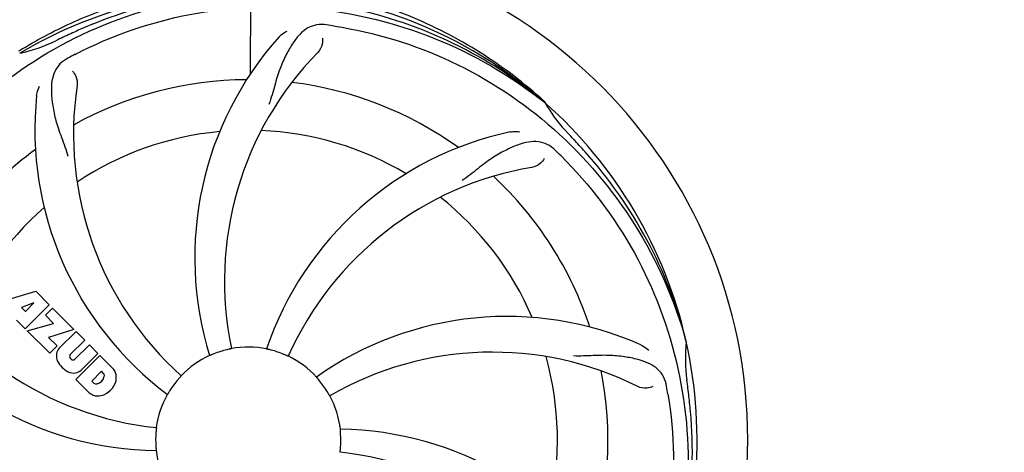
# Model space of a CAD drawing. Units: millimetres. Extents: x 18687 to 23553, y 1675 to 8407.
# Drawn here: x 19625 to 19834, y 4045 to 4136 of the extents above; entities that cross this region are included whole.
import ezdxf

# ---------------------------------------------------------------- set-up
doc = ezdxf.new("R2010")
doc.units = ezdxf.units.MM
doc.layers.add('COTAS', color=7, linetype='Continuous')
doc.styles.add('ARIAL', font='arial.ttf')
doc.dimstyles.new('Diseño_PlanosFabricacion', dxfattribs={"dimtxt": 40, "dimasz": 45, "dimexe": 10, "dimexo": 10, "dimgap": 10, "dimtad": 1, "dimtih": 1, "dimtoh": 1, "dimdec": 0, "dimzin": 1, "dimdsep": 46, "dimtxsty": 'ARIAL', "dimcen": 15, "dimadec": 0, "dimazin": 0, "dimtp": 0.05, "dimtm": 0.05, "dimtfac": 1, "dimtdec": 0, "dimtofl": 0, "dimtmove": 0, "dimatfit": 3, "dimfxl": 0, "dimtolj": 1, "dimarcsym": 0})

# ---------------------------------------------------------------- blocks, each defined once
blk = doc.blocks.new('*D5')
at = {"layer": 'COTAS', "color": 0, "lineweight": -2}
for p, q in [((21808.18, 4254.66), (21808.18, 3684.28)), ((19188.18, 3903.16), (19188.18, 3684.28)), ((19233.18, 3694.28), (21763.18, 3694.28))]:
    blk.add_line(p, q, dxfattribs=at)
at = {"layer": 'COTAS', "color": 0}
for points in [[(19233.18, 3701.78), (19233.18, 3686.78), (19188.18, 3694.28)], [(21763.18, 3701.78), (21763.18, 3686.78), (21808.18, 3694.28)]]:
    blk.add_solid(points, dxfattribs=at)
at = {"layer": 'Defpoints', "color": 0}
for p in [(21808.18, 4264.66), (19188.18, 3913.16), (21808.18, 3694.28)]:
    blk.add_point(p, dxfattribs=at)
at = {"layer": 'COTAS', "color": 0, "insert": (20596.68, 3724.7), "char_height": 40, "attachment_point": 5, "style": 'ARIAL'}
blk.add_mtext('\\A1;2620 mm', dxfattribs=at)
blk = doc.blocks.new('A$C60A30DD7')
for p, q in [((509.45, 247.55), (509.61, 276)), ((571.77, 241.62), (571.96, 241.47)), ((572.05, 241.54), (571.86, 241.71)), ((456.07, 199.18), (463.89, 201.54)), ((463.89, 201.54), (466.78, 198.65)), ((463.53, 199.04), (460.89, 198.04)), ((466.78, 198.65), (461.69, 193.56)), ((461.71, 197.23), (463.53, 199.04)), ((460.89, 198.04), (461.71, 197.23)), ((465.97, 196.43), (467.48, 197.95)), ((467.7, 194.7), (465.97, 196.43)), ((467.48, 197.95), (472.02, 193.41)), ((461.69, 193.56), (459.84, 195.41)), ((462.11, 193.14), (467.7, 194.7)), ((466.89, 188.36), (462.11, 193.14)), ((472.02, 193.41), (466.64, 191.73)), ((468.9, 189.44), (472.45, 192.98)), ((472.45, 192.98), (474.29, 191.14)), ((466.64, 191.73), (468.45, 189.92)), ((474.29, 191.14), (471.24, 188.09)), ((472.23, 187.1), (475.28, 190.15)), ((475.28, 190.15), (477.1, 188.33)), ((601.88, 191.04), (601.95, 190.81)), ((468.45, 189.92), (466.89, 188.36)), ((477.1, 188.33), (473.55, 184.78)), ((471.26, 187.26), (471.4, 187.12)), ((472.43, 182.81), (477.52, 187.91)), ((477.52, 187.91), (480.28, 185.15)), ((477.87, 184.55), (475.81, 182.49)), ((478.31, 184.11), (477.87, 184.55)), ((475.19, 180.05), (472.43, 182.81)), ((475.81, 182.49), (476.25, 182.05))]:
    blk.add_line(p, q)
for centre, radius, start, end in [((509, 170), 106, 90.3322, 269.6678), ((509, 170), 106, 270.3322, 89.6678), ((509, 170), 95.24, 84.766, 120.6079), ((511.55, 170.46), 94.59, 86.28, 114.0932), ((509, 170), 95.24, 48.766, 84.6079), ((511.33, 168.87), 94.59, 50.28, 78.0931), ((504.16, 104.99), 154.46, 81.376, 82.0204), ((509, 170), 93.95, 114.6963, 115.7582), ((616.43, -63.63), 351.1, 114.1224, 114.6945), ((567.65, 208.67), 70, 138.0568, 197.2752), ((511.83, 169.43), 97.67, 121.3182, 121.8753), ((453.19, 285.65), 34.47, 282.2574, 295.7674), ((543.45, 114.28), 154.78, 117.3764, 118.0196), ((572.95, 203.72), 69, 135.4683, 192.0184), ((540.92, 234.87), 69, 171.4682, 228.0184), ((509, 170), 76.34, 90.2607, 119.0406), ((509, 170), 76.34, 54.2607, 83.0406), ((533.72, 235.76), 70, 174.0566, 233.2752), ((509, 170), 95.24, 12.766, 48.6079), ((600.91, 258.29), 33.48, 210.1995, 211.7196), ((601.81, 258.87), 34.55, 211.7531, 223.7572), ((509, 170), 65.62, 95.3057, 123.6102), ((509, 170), 65.62, 59.3057, 87.6102), ((579.18, 166.81), 70, 102.0566, 161.2752), ((509, 170), 93.95, 42.6963, 43.7582), ((320, -4.37), 351.1, 42.1224, 42.6945), ((509, 170), 76.34, 126.2607, 155.0406), ((466.64, 120.02), 154.79, 45.3764, 46.0196), ((510.22, 167.72), 94.59, 14.28, 42.0931), ((580.55, 159.69), 69, 99.4682, 156.0184), ((509, 170), 76.34, 18.2607, 47.0406), ((509, 170), 65.62, 23.3057, 51.6102), ((509, 170), 65.62, 131.3057, 159.6102), ((496.69, 241.24), 69, 207.4682, 264.0184), ((490.34, 237.73), 70, 210.0575, 269.2752), ((563.91, 126.17), 70, 66.0568, 125.2752), ((509, 170), 95.24, 336.766, 12.6081), ((636.24, 187.34), 34.47, 174.2573, 187.7673), ((471.29, 187.89), 3.01, 172.9278, 203.9507), ((470.76, 187.76), 2.5, 137.9889, 168.5333), ((471.69, 187.69), 0.602, 137.5648, 225), ((509, 170), 19.65, 103.2896, 111.7124), ((509, 170), 19.69, 78.5901, 100.3664), ((509, 170), 19.65, 67.2896, 75.7124), ((560.83, 119.6), 69, 63.4682, 120.0184), ((473.55, 189.44), 5.73, 208.9515, 241.0485), ((471.82, 187.55), 0.602, 225, 312.4352), ((509, 170), 19.69, 114.5901, 136.3664), ((509, 170), 19.69, 42.5901, 64.3664), ((509, 170), 65.62, 347.3057, 15.6102), ((472, 187.18), 3.01, 246.0477, 277.0726), ((471.88, 186.64), 2.5, 281.4667, 312.0111), ((477.7, 183.63), 0.778, 350.147, 38.0547), ((477.38, 182.69), 3.81, 24.2948, 40.2128), ((477.74, 183.23), 3.27, 348.0248, 18.305), ((509, 170), 76.34, 342.2607, 11.0406), ((476.73, 182.66), 0.778, 231.9453, 283.2407), ((476.53, 183.83), 1.96, 281.1957, 350.147), ((476.63, 183.7), 4.46, 285.0002, 344.9998), ((509, 170), 19.65, 139.2896, 147.7124), ((509, 170), 19.65, 31.2896, 39.7124), ((509, 170), 93.95, 6.6949, 7.7582), ((477.58, 182.83), 3.66, 229.3209, 245.8629), ((445.68, 154.51), 154.45, 9.376, 10.0204), ((253.53, 140.02), 351.18, 6.1223, 6.6942), ((477.11, 182.59), 3.27, 251.695, 281.9752), ((509, 170), 19.69, 150.5901, 172.3664), ((509, 170), 19.69, 6.5901, 28.3664), ((508.65, 167.43), 94.59, 338.28, 6.0919), ((509, 170), 19.65, 175.2896, 183.7124), ((527.66, 102.27), 70, 30.0577, 89.2752), ((509, 170), 19.65, 355.2896, 3.7124), ((509, 170), 19.69, 186.5901, 208.3664), ((521.31, 98.76), 69, 27.4683, 84.0184)]:
    blk.add_arc(centre, radius, start, end)
for points, knots in [([(461.06, 252.87), (464.62, 255.04), (472.02, 258.92), (483.76, 263.27), (495.96, 266.1), (504.28, 266.95), (508.44, 267.11)], [0, 0, 0, 0, 0.250002, 0.500003, 0.750003, 1, 1, 1, 1]), ([(571.86, 241.71), (567.63, 245.56), (558.47, 252.52), (543.14, 260.38), (526.68, 265.46), (515.27, 266.89), (509.56, 267.11)], [0, 0, 0, 0, 0.250004, 0.500004, 0.749997, 1, 1, 1, 1]), ([(431.25, 214.53), (435.1, 222.21), (445.17, 236.63), (465.87, 253.17), (490.74, 263.36), (508.73, 265.19), (517.69, 264.84)], [0, 0, 0, 0, 0.244703, 0.492965, 0.744714, 1, 1, 1, 1]), ([(472.27, 251.72), (479.9, 255.67), (496.52, 261.43), (522.99, 262.64), (549.1, 256.26), (564.74, 247.17), (571.77, 241.62)], [0, 0, 0, 0, 0.244703, 0.492965, 0.744714, 1, 1, 1, 1]), ([(525.6, 257.95), (524.91, 258.05), (523.54, 258.08), (521.57, 257.38), (519.87, 256.01), (518.38, 254.06), (516.97, 251.58), (515.88, 249.16), (515.13, 246.94), (514.42, 244.4), (513.87, 242.44), (513.38, 241.12)], [0, 0, 0, 0, 0.092652, 0.179011, 0.271296, 0.377961, 0.503705, 0.649499, 0.729611, 0.814613, 1, 1, 1, 1]), ([(527.32, 257.7), (535.82, 256.41), (552.65, 251.3), (574.77, 236.72), (592.14, 216.22), (599.45, 199.67), (601.88, 191.04)], [0, 0, 0, 0, 0.244703, 0.492965, 0.744714, 1, 1, 1, 1]), ([(515.59, 255.46), (515.71, 255.6), (516.2, 256.08), (516.78, 256.46), (517.23, 256.66)], [0, 0, 0, 0, 0.271872, 1, 1, 1, 1]), ([(524.74, 255.15), (524.82, 254.74), (524.72, 253.63), (524.23, 252.58), (523.76, 252.11)], [0, 0, 0, 0, 0.388616, 1, 1, 1, 1]), ([(470.73, 250.92), (470.12, 250.59), (468.99, 249.8), (467.81, 248.09), (467.24, 245.99), (467.17, 243.53), (467.49, 240.7), (468.03, 238.11), (468.73, 235.88), (469.64, 233.41), (470.35, 231.5), (470.74, 230.16)], [0, 0, 0, 0, 0.092726, 0.179136, 0.271447, 0.378126, 0.503857, 0.649623, 0.72972, 0.8147, 1, 1, 1, 1]), ([(471.69, 248.14), (471.99, 247.85), (472.57, 246.9), (472.78, 245.76), (472.68, 245.1)], [0, 0, 0, 0, 0.388617, 1, 1, 1, 1]), ([(464.1, 243.02), (464.12, 243.2), (464.23, 243.87), (464.47, 244.52), (464.72, 244.95)], [0, 0, 0, 0, 0.271838, 1, 1, 1, 1]), ([(564.57, 235.27), (564.75, 235.31), (565.42, 235.41), (566.12, 235.38), (566.6, 235.27)], [0, 0, 0, 0, 0.271836, 1, 1, 1, 1]), ([(574.13, 231.4), (573.63, 231.88), (572.53, 232.71), (570.54, 233.3), (568.36, 233.2), (566.01, 232.5), (563.41, 231.33), (561.12, 230.01), (559.21, 228.66), (557.14, 227.02), (555.54, 225.76), (554.39, 224.98)], [0, 0, 0, 0, 0.09272, 0.179125, 0.271434, 0.378112, 0.503845, 0.649613, 0.729712, 0.814694, 1, 1, 1, 1]), ([(575.37, 230.18), (581.49, 224.15), (592.1, 210.12), (601.43, 185.32), (603.43, 158.52), (599.62, 140.84), (596.51, 132.43)], [0, 0, 0, 0, 0.244703, 0.492965, 0.744714, 1, 1, 1, 1]), ([(571.79, 229.64), (571.6, 229.25), (570.87, 228.41), (569.86, 227.86), (569.2, 227.75)], [0, 0, 0, 0, 0.388617, 1, 1, 1, 1]), ([(592.32, 190.14), (592.49, 190.07), (593.09, 189.76), (593.64, 189.32), (593.96, 188.95)], [0, 0, 0, 0, 0.271873, 1, 1, 1, 1]), ([(501.73, 188.26), (501.61, 188.21), (501.44, 188.14), (501.22, 188.05), (501.09, 188), (500.98, 187.95), (500.89, 187.91), (500.85, 187.9), (500.81, 187.88), (500.81, 187.89)], [0, 0, 0, 0, 0.384578, 0.558798, 0.710455, 0.834291, 0.925436, 0.981124, 1, 1, 1, 1]), ([(505.46, 189.35), (505.46, 189.34), (505.42, 189.34), (505.38, 189.33), (505.29, 189.31), (505.17, 189.28), (505.02, 189.25), (504.79, 189.2), (504.61, 189.16), (504.48, 189.13)], [0, 0, 0, 0, 0.01912, 0.07512, 0.166634, 0.29019, 0.441474, 0.614873, 1, 1, 1, 1]), ([(513.85, 189.05), (513.73, 189.08), (513.55, 189.12), (513.32, 189.18), (513.17, 189.21), (513.06, 189.24), (512.96, 189.26), (512.93, 189.28), (512.89, 189.28), (512.89, 189.28)], [0, 0, 0, 0, 0.384577, 0.558797, 0.710453, 0.834289, 0.925434, 0.981123, 1, 1, 1, 1]), ([(517.51, 187.74), (517.51, 187.73), (517.48, 187.75), (517.43, 187.76), (517.34, 187.81), (517.23, 187.85), (517.1, 187.91), (516.88, 188.01), (516.71, 188.08), (516.59, 188.13)], [0, 0, 0, 0, 0.01912, 0.07512, 0.166634, 0.29019, 0.441474, 0.614873, 1, 1, 1, 1]), ([(597.78, 181.39), (597.66, 182.08), (597.26, 183.39), (595.99, 185.04), (594.17, 186.24), (591.86, 187.06), (589.07, 187.63), (586.44, 187.91), (584.1, 187.95), (581.47, 187.83), (579.44, 187.75), (578.05, 187.8)], [0, 0, 0, 0, 0.092738, 0.179166, 0.271488, 0.378167, 0.50389, 0.649645, 0.729737, 0.814712, 1, 1, 1, 1]), ([(494.76, 183.57), (494.77, 183.57), (494.73, 183.55), (494.71, 183.51), (494.64, 183.44), (494.57, 183.35), (494.47, 183.24), (494.31, 183.06), (494.19, 182.92), (494.1, 182.82)], [0, 0, 0, 0, 0.01912, 0.07512, 0.166634, 0.29019, 0.441474, 0.614873, 1, 1, 1, 1]), ([(524.12, 182.56), (524.04, 182.66), (523.92, 182.8), (523.77, 182.97), (523.67, 183.09), (523.59, 183.18), (523.53, 183.25), (523.51, 183.29), (523.48, 183.31), (523.48, 183.31)], [0, 0, 0, 0, 0.384578, 0.558798, 0.710456, 0.834292, 0.925436, 0.981124, 1, 1, 1, 1]), ([(492.38, 180.5), (492.32, 180.39), (492.22, 180.23), (492.1, 180.04), (492.02, 179.91), (491.96, 179.81), (491.91, 179.72), (491.88, 179.69), (491.87, 179.65), (491.86, 179.66)], [0, 0, 0, 0, 0.384577, 0.558796, 0.710453, 0.834288, 0.925434, 0.981123, 1, 1, 1, 1]), ([(526.31, 179.35), (526.3, 179.34), (526.29, 179.38), (526.26, 179.41), (526.22, 179.5), (526.15, 179.6), (526.08, 179.73), (525.96, 179.94), (525.86, 180.1), (525.8, 180.21)], [0, 0, 0, 0, 0.01912, 0.07512, 0.166634, 0.29019, 0.441474, 0.614873, 1, 1, 1, 1]), ([(594.85, 181.34), (594.48, 181.14), (593.39, 180.89), (592.25, 181.04), (591.65, 181.33)], [0, 0, 0, 0, 0.388615, 1, 1, 1, 1]), ([(598.07, 179.68), (599.47, 171.2), (599.81, 153.61), (592.78, 128.07), (578.65, 105.21), (565.17, 93.14), (557.72, 88.17)], [0, 0, 0, 0, 0.244703, 0.492965, 0.744714, 1, 1, 1, 1]), ([(489.5, 172.61), (489.51, 172.61), (489.5, 172.57), (489.5, 172.53), (489.49, 172.43), (489.48, 172.32), (489.46, 172.16), (489.44, 171.93), (489.42, 171.74), (489.41, 171.61)], [0, 0, 0, 0, 0.01912, 0.07512, 0.166634, 0.29019, 0.441474, 0.614873, 1, 1, 1, 1]), ([(528.61, 171.27), (528.6, 171.4), (528.59, 171.58), (528.57, 171.82), (528.56, 171.97), (528.55, 172.08), (528.54, 172.18), (528.55, 172.22), (528.54, 172.26), (528.54, 172.26)], [0, 0, 0, 0, 0.384528, 0.558707, 0.710368, 0.834226, 0.925388, 0.981107, 1, 1, 1, 1]), ([(489.39, 168.73), (489.4, 168.6), (489.41, 168.42), (489.43, 168.18), (489.44, 168.03), (489.45, 167.92), (489.46, 167.82), (489.45, 167.78), (489.46, 167.74), (489.46, 167.74)], [0, 0, 0, 0, 0.384532, 0.558715, 0.710378, 0.834237, 0.925396, 0.98111, 1, 1, 1, 1]), ([(528.5, 167.39), (528.49, 167.39), (528.5, 167.43), (528.5, 167.47), (528.51, 167.57), (528.52, 167.68), (528.54, 167.84), (528.56, 168.07), (528.58, 168.26), (528.59, 168.39)], [0, 0, 0, 0, 0.01912, 0.07512, 0.166634, 0.29019, 0.441474, 0.614873, 1, 1, 1, 1])]:
    blk.add_open_spline(points, degree=3, knots=knots)

msp = doc.modelspace()

# ---------------------------------------------------------------- block references
msp.add_blockref('A$C60A30DD7', (19164.18, 3877.16))

# ---------------------------------------------------------------- dimensions: what is measured, and where the dimension line sits
at = {"layer": 'COTAS'}
dim = msp.add_linear_dim(base=(21808.18, 3694.28), p1=(19188.18, 3913.16), p2=(21808.18, 4264.66), dimstyle='Diseño_PlanosFabricacion', override={"dimpost": ' mm'}, dxfattribs=at)
dim.commit()
dim.dimension.update_dxf_attribs({"geometry": '*D5', "text_midpoint": (20596.68, 3694.28), "dimtype": 160})

doc.saveas('drawing.dxf')
